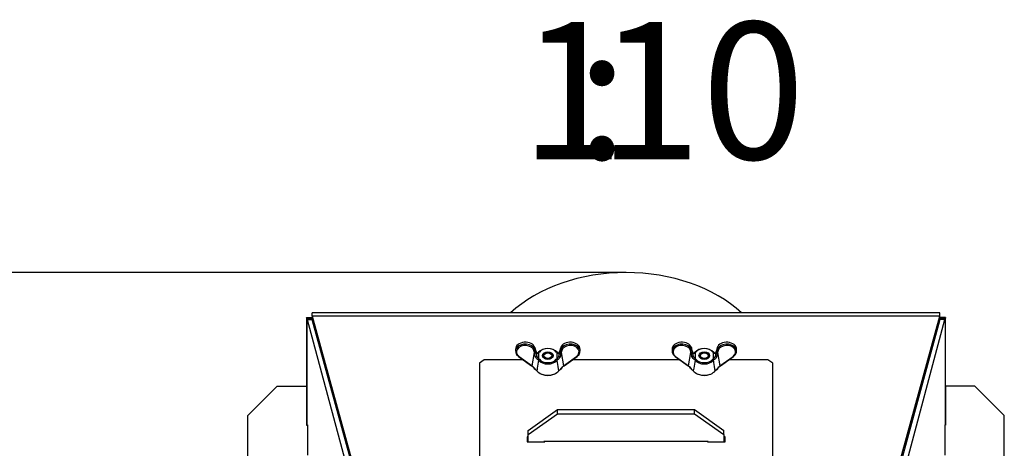
# Model space of a CAD drawing. Units: millimetres. Extents: x 0 to 870, y 297 to 1188.
# Drawn here: x 57 to 107, y 561 to 583 of the extents above; entities that cross this region are included whole.
import ezdxf
from ezdxf.enums import TextEntityAlignment as Align

# ---------------------------------------------------------------- set-up
doc = ezdxf.new("R2010")
doc.units = ezdxf.units.MM
for name, color, linetype in [('Default', 7, 'Continuous'), ('H03-156-1', 7, 'Continuous'), ('H03-202-0', 7, 'Continuous'), ('H03-203-1', 7, 'Continuous'), ('H03-206-0', 7, 'Continuous'), ('H03-207-0', 7, 'Continuous'), ('H03-302-0', 7, 'Continuous'), ('H03-303-0', 7, 'Continuous'), ('NUT_DIN_315_M6_0', 7, 'Continuous'), ('SCREW_DIN_933_M6', 7, 'Continuous')]:
    doc.layers.add(name, color=color, linetype=linetype)
doc.styles.add('SEACAD_Arial', font='arial.ttf')
doc.dimstyles.new('ISO', dxfattribs={"dimtxt": 5.25, "dimasz": 5.25, "dimexe": 2.625, "dimexo": 0, "dimgap": 2.625, "dimtad": 1, "dimlfac": 10, "dimtxsty": 'SEACAD_Arial', "dimblk1": '_SE_FILLED', "dimblk2": '_SE_FILLED', "dimsah": 1, "dimcen": 2.625, "dimadec": 0, "dimazin": 0, "dimtfac": 1, "dimtmove": 0, "dimatfit": 3, "dimfxl": 0, "dimtolj": 1, "dimarcsym": 0})

# ---------------------------------------------------------------- blocks, each defined once
blk = doc.blocks.new('SE20')
at = {"layer": 'H03-156-1', "color": 7, "linetype": 'Continuous'}
for p, q in [((68.627, 562.696), (70.127, 564.196)), ((70.127, 564.196), (71.627, 564.196)), ((71.627, 564.196), (71.627, 562.196)), ((105.799, 564.196), (104.299, 564.196)), ((104.299, 564.196), (104.299, 562.196)), ((107.299, 562.696), (105.799, 564.196)), ((68.627, 527.196), (68.627, 562.696)), ((107.299, 527.196), (107.299, 562.696)), ((71.627, 562.196), (71.671, 562.196)), ((104.299, 562.196), (104.255, 562.196))]:
    blk.add_line(p, q, dxfattribs=at)
at = {"layer": 'H03-202-0', "color": 7, "linetype": 'Continuous'}
for p, q in [((71.627, 567.696), (71.923, 567.696)), ((71.627, 567.696), (71.627, 564.196)), ((71.647, 567.653), (71.647, 562.216)), ((71.647, 567.653), (71.937, 567.653)), ((71.663, 567.608), (73.756, 559.797)), ((71.663, 567.608), (71.923, 567.608)), ((71.647, 562.216), (71.627, 562.216)), ((71.647, 562.216), (71.671, 562.216)), ((71.671, 562.216), (71.671, 560.676))]:
    blk.add_line(p, q, dxfattribs=at)
blk.add_arc((70.702, 567.233), 1.035, 23.9323, 26.586, dxfattribs=at)
blk.add_ellipse((71.607, 567.386), major_axis=(0, 0.308), ratio=0.258819, start_param=-0.767789, end_param=-0.527659, dxfattribs=at)
at = {"layer": 'H03-203-1', "color": 7, "linetype": 'Continuous'}
for p, q in [((102.171, 559.797), (104.264, 567.608)), ((104.264, 567.608), (103.974, 567.608)), ((104.279, 567.653), (103.989, 567.653)), ((104.299, 567.696), (104.003, 567.696)), ((104.279, 567.653), (104.279, 562.216)), ((104.299, 564.196), (104.299, 567.696)), ((104.279, 562.216), (104.255, 562.216)), ((104.255, 562.216), (104.255, 560.676)), ((104.279, 562.216), (104.299, 562.216))]:
    blk.add_line(p, q, dxfattribs=at)
blk.add_arc((105.229, 567.231), 1.04, 153.4158, 156.0552, dxfattribs=at)
blk.add_ellipse((104.319, 567.384), major_axis=(0, 0.311), ratio=0.258819, start_param=0.528603, end_param=0.766833, dxfattribs=at)
at = {"layer": 'H03-206-0', "color": 7, "linetype": 'Continuous'}
for p, q in [((80.713, 565.543), (80.463, 565.366)), ((80.463, 565.366), (80.463, 557.588)), ((82.696, 565.543), (80.713, 565.543)), ((90.696, 565.543), (85.23, 565.543)), ((95.213, 565.543), (93.23, 565.543)), ((95.463, 565.366), (95.213, 565.543)), ((95.463, 557.588), (95.463, 565.366)), ((82.963, 561.604), (82.903, 561.604)), ((82.903, 561.604), (82.903, 561.35)), ((82.963, 561.392), (82.903, 561.392)), ((82.903, 561.35), (83.803, 561.35)), ((83.803, 561.35), (83.803, 561.371)), ((92.123, 561.371), (92.123, 561.35)), ((92.123, 561.35), (93.023, 561.35)), ((93.023, 561.604), (92.963, 561.604)), ((93.023, 561.392), (92.963, 561.392)), ((93.023, 561.35), (93.023, 561.604))]:
    blk.add_line(p, q, dxfattribs=at)
at = {"layer": 'H03-207-0', "color": 7, "linetype": 'Continuous'}
for p, q in [((82.963, 561.937), (84.463, 562.997)), ((82.963, 561.724), (84.463, 562.785)), ((84.463, 562.997), (91.463, 562.997)), ((84.463, 562.785), (84.463, 562.997)), ((84.463, 562.785), (91.463, 562.785)), ((91.463, 562.997), (92.963, 561.937)), ((91.463, 562.785), (91.463, 562.997)), ((91.463, 562.785), (92.963, 561.724)), ((82.963, 561.724), (82.963, 561.937)), ((92.963, 561.724), (92.963, 561.937)), ((82.963, 561.35), (82.963, 561.724)), ((92.163, 561.371), (83.763, 561.371)), ((83.763, 561.371), (83.763, 561.35)), ((92.163, 561.35), (92.163, 561.371)), ((92.963, 561.724), (92.963, 561.35))]:
    blk.add_line(p, q, dxfattribs=at)
at = {"layer": 'H03-302-0', "color": 7, "linetype": 'Continuous'}
for p, q in [((71.923, 567.77), (71.923, 567.946)), ((104.003, 567.946), (71.923, 567.946)), ((104.003, 567.77), (104.003, 567.946)), ((104.003, 567.77), (71.923, 567.77)), ((71.923, 567.77), (71.923, 567.558)), ((71.923, 567.77), (74.045, 560.023)), ((71.923, 567.558), (74.045, 559.811)), ((101.881, 560.023), (104.003, 567.77)), ((101.881, 559.811), (104.003, 567.558)), ((104.003, 567.558), (104.003, 567.77))]:
    blk.add_line(p, q, dxfattribs=at)
at = {"layer": 'H03-303-0', "color": 7, "linetype": 'Continuous'}
blk.add_ellipse((87.963, 564.73), major_axis=(7.45, 0), ratio=0.707107, start_param=0.656743, end_param=2.48485, dxfattribs=at)
at = {"layer": 'NUT_DIN_315_M6_0', "color": 7, "linetype": 'Continuous'}
for p, q in [((82.313, 566.094), (82.313, 565.981)), ((83.161, 565.234), (83.282, 565.92)), ((83.282, 565.92), (83.253, 566.018)), ((83.33, 566.084), (83.3, 566.176)), ((83.301, 566.168), (83.301, 566.059)), ((83.331, 566.076), (83.301, 566.168)), ((83.301, 566.059), (83.331, 565.962)), ((83.396, 565.884), (83.331, 566.076)), ((83.331, 565.962), (83.396, 565.736)), ((83.396, 565.736), (83.396, 565.884)), ((83.456, 565.897), (83.488, 565.927)), ((83.53, 565.94), (83.494, 565.905)), ((83.494, 565.905), (83.494, 565.605)), ((84.433, 565.905), (84.396, 565.94)), ((84.433, 565.605), (84.433, 565.905)), ((84.438, 565.927), (84.47, 565.897)), ((84.595, 566.076), (84.53, 565.884)), ((84.53, 565.736), (84.595, 565.962)), ((84.53, 565.884), (84.53, 565.736)), ((84.625, 566.168), (84.595, 566.076)), ((84.595, 565.962), (84.625, 566.059)), ((84.626, 566.176), (84.597, 566.084)), ((84.625, 566.168), (84.625, 566.059)), ((84.674, 566.018), (84.644, 565.92)), ((84.644, 565.92), (84.765, 565.234)), ((85.613, 565.981), (85.613, 566.094)), ((90.313, 566.094), (90.313, 565.981)), ((91.161, 565.234), (91.282, 565.92)), ((91.282, 565.92), (91.253, 566.018)), ((91.33, 566.084), (91.3, 566.176)), ((91.301, 566.168), (91.301, 566.059)), ((91.331, 566.076), (91.301, 566.168)), ((91.301, 566.059), (91.331, 565.962)), ((91.396, 565.884), (91.331, 566.076)), ((91.331, 565.962), (91.396, 565.736)), ((91.396, 565.736), (91.396, 565.884)), ((91.456, 565.897), (91.488, 565.927)), ((91.53, 565.94), (91.494, 565.905)), ((91.494, 565.905), (91.494, 565.605)), ((92.433, 565.905), (92.396, 565.94)), ((92.433, 565.605), (92.433, 565.905)), ((92.438, 565.927), (92.47, 565.897)), ((92.595, 566.076), (92.53, 565.884)), ((92.53, 565.736), (92.595, 565.962)), ((92.53, 565.884), (92.53, 565.736)), ((92.625, 566.168), (92.595, 566.076)), ((92.595, 565.962), (92.625, 566.059)), ((92.626, 566.176), (92.597, 566.084)), ((92.625, 566.168), (92.625, 566.059)), ((92.674, 566.018), (92.644, 565.92)), ((92.644, 565.92), (92.765, 565.234)), ((93.613, 565.981), (93.613, 566.094)), ((82.467, 565.708), (83.132, 565.228)), ((82.496, 565.715), (83.161, 565.234)), ((83.488, 565.521), (83.456, 565.551)), ((83.494, 565.605), (83.53, 565.57)), ((84.396, 565.57), (84.433, 565.605)), ((84.47, 565.551), (84.438, 565.521)), ((84.765, 565.234), (85.43, 565.715)), ((84.794, 565.228), (85.459, 565.708)), ((90.467, 565.708), (91.132, 565.228)), ((90.496, 565.715), (91.161, 565.234)), ((91.488, 565.521), (91.456, 565.551)), ((91.494, 565.605), (91.53, 565.57)), ((92.396, 565.57), (92.433, 565.605)), ((92.47, 565.551), (92.438, 565.521)), ((92.765, 565.234), (93.43, 565.715)), ((92.794, 565.228), (93.459, 565.708))]:
    blk.add_line(p, q, dxfattribs=at)
for centre, radius, start, end in [((71.17, 563.059), 12.445, 12.2408, 13.2912), ((96.756, 563.059), 12.445, 166.7087, 167.7592), ((79.17, 563.059), 12.445, 12.2408, 13.2912), ((104.756, 563.059), 12.445, 166.7087, 167.7592), ((82.591, 564.513), 0.905, 37.8824, 53.7813), ((82.576, 564.548), 0.902, 33.3157, 49.5377), ((83.355, 565.085), 0.055, 212.96, 246.8273), ((83.208, 564.828), 0.248, 39.3664, 60.599), ((84.718, 564.828), 0.248, 119.4011, 140.6335), ((85.356, 564.543), 0.91, 130.5372, 146.6094), ((85.341, 564.507), 0.914, 126.301, 142.0353), ((90.591, 564.513), 0.905, 37.8824, 53.7813), ((90.576, 564.548), 0.902, 33.3157, 49.5377), ((91.355, 565.085), 0.055, 212.96, 246.8273), ((91.208, 564.828), 0.248, 39.3664, 60.599), ((92.718, 564.828), 0.248, 119.4011, 140.6335), ((93.356, 564.543), 0.91, 130.5372, 146.6094), ((93.341, 564.507), 0.914, 126.301, 142.0353)]:
    blk.add_arc(centre, radius, start, end, dxfattribs=at)
for centre, major_axis, ratio, start_param, end_param in [((82.813, 565.981), (0.5, 0), 0.725824, 0.216631, 3.931175), ((82.813, 566.094), (0.5, 0), 0.688389, 0.216631, 3.141593), ((82.813, 565.947), (0.45, 0), 0.727904, 0.216631, 3.931175), ((85.113, 566.094), (-0.5, 0), 0.688389, 3.141593, 6.066554), ((85.113, 565.981), (-0.5, 0), 0.725824, 2.35201, 6.066554), ((85.113, 565.947), (-0.45, 0), 0.727904, 2.35201, 6.066554), ((90.813, 565.981), (0.5, 0), 0.725824, 0.216631, 3.931175), ((90.813, 566.094), (0.5, 0), 0.688389, 0.216631, 3.141593), ((90.813, 565.947), (0.45, 0), 0.727904, 0.216631, 3.931175), ((93.113, 566.094), (-0.5, 0), 0.688389, 3.141593, 6.066554), ((93.113, 565.981), (-0.5, 0), 0.725824, 2.35201, 6.066554), ((93.113, 565.947), (-0.45, 0), 0.727904, 2.35201, 6.066554), ((83.253, 566.052), (0.0479, 0.0145), 0.669992, 4.512519, 6.076996), ((83.282, 565.954), (0.0479, 0.0145), 0.669992, 4.512519, 6.076996), ((83.253, 566.16), (-0.0476, -0.0153), 0.710598, 2.923864, 3.141593), ((83.282, 566.068), (-0.0476, -0.0153), 0.710598, 2.923864, 3.141593), ((83.494, 565.869), (0.0313, -0.039), 0.530115, 2.155409, 3.111994), ((83.963, 565.724), (-0.555, 0), 0.707107, 3.685909, 5.738869), ((83.53, 565.905), (0.038, -0.0325), 0.604917, 2.048609, 3.49505), ((83.963, 565.755), (0.506, 0), 0.707107, 0.544317, 2.597276), ((84.396, 565.905), (-0.038, -0.0325), 0.604917, 2.788135, 4.234576), ((84.433, 565.869), (-0.0313, -0.039), 0.530115, 3.160801, 4.127776), ((84.579, 565.877), (0.047, -0.0169), 0.777105, 3.143971, 3.385492), ((84.644, 566.068), (0.0476, -0.0153), 0.710598, 3.141593, 3.359321), ((84.644, 565.954), (-0.0479, 0.0145), 0.669992, 0.206189, 1.770666), ((84.674, 566.16), (0.0476, -0.0153), 0.710598, 3.141593, 3.359321), ((84.674, 566.052), (-0.0479, 0.0145), 0.669992, 0.206189, 1.770666), ((91.253, 566.052), (0.0479, 0.0145), 0.669992, 4.512519, 6.076996), ((91.282, 565.954), (0.0479, 0.0145), 0.669992, 4.512519, 6.076996), ((91.253, 566.16), (-0.0476, -0.0153), 0.710598, 2.923864, 3.141593), ((91.282, 566.068), (-0.0476, -0.0153), 0.710598, 2.923864, 3.141593), ((91.494, 565.869), (0.0313, -0.039), 0.530115, 2.155409, 3.111994), ((91.963, 565.724), (-0.555, 0), 0.707107, 3.685909, 5.738869), ((91.53, 565.905), (0.038, -0.0325), 0.604917, 2.048609, 3.49505), ((91.963, 565.755), (0.506, 0), 0.707107, 0.544317, 2.597276), ((92.396, 565.905), (-0.038, -0.0325), 0.604917, 2.788135, 4.234576), ((92.433, 565.869), (-0.0313, -0.039), 0.530115, 3.160801, 4.127776), ((92.579, 565.877), (0.047, -0.0169), 0.777105, 3.143971, 3.385492), ((92.644, 566.068), (0.0476, -0.0153), 0.710598, 3.141593, 3.359321), ((92.644, 565.954), (-0.0479, 0.0145), 0.669992, 0.206189, 1.770666), ((92.674, 566.16), (0.0476, -0.0153), 0.710598, 3.141593, 3.359321), ((92.674, 566.052), (-0.0479, 0.0145), 0.669992, 0.206189, 1.770666), ((82.496, 565.749), (0.0293, 0.0405), 0.483156, 2.530864, 3.141591), ((82.496, 565.749), (0.0293, 0.0405), 0.483156, 3.141591, 4.122537), ((83.347, 565.729), (0.0482, 0.0132), 0.592197, 4.250753, 6.093432), ((83.494, 565.57), (0.0313, 0.039), 0.530115, 0.986183, 2.441837), ((83.53, 565.534), (0.038, 0.0325), 0.604917, 1.092984, 2.539425), ((83.963, 565.724), (0.555, 0), 0.707107, 3.685909, 5.738869), ((83.963, 565.755), (-0.506, 0), 0.707107, 0.544317, 2.597276), ((84.396, 565.534), (-0.038, 0.0325), 0.604917, 3.74376, 5.190202), ((84.433, 565.57), (-0.0313, 0.039), 0.530115, 3.841349, 5.297002), ((84.579, 565.729), (-0.0482, 0.0132), 0.592197, 0.189753, 2.032432), ((85.43, 565.749), (-0.0293, 0.0405), 0.483156, 2.160648, 3.141593), ((85.43, 565.749), (-0.0293, 0.0405), 0.483156, 3.141593, 3.752321), ((90.496, 565.749), (0.0293, 0.0405), 0.483156, 2.530864, 3.141593), ((90.496, 565.749), (0.0293, 0.0405), 0.483156, 3.141593, 4.122537), ((91.347, 565.729), (0.0482, 0.0132), 0.592197, 4.250753, 6.093432), ((91.494, 565.57), (0.0313, 0.039), 0.530115, 0.986183, 2.441837), ((91.53, 565.534), (0.038, 0.0325), 0.604917, 1.092984, 2.539425), ((91.963, 565.724), (0.555, 0), 0.707107, 3.685909, 5.738869), ((91.963, 565.755), (-0.506, 0), 0.707107, 0.544317, 2.597276), ((92.396, 565.534), (-0.038, 0.0325), 0.604917, 3.74376, 5.190202), ((92.433, 565.57), (-0.0313, 0.039), 0.530115, 3.841349, 5.297002), ((92.579, 565.729), (-0.0482, 0.0132), 0.592197, 0.189753, 2.032432), ((93.43, 565.749), (-0.0293, 0.0405), 0.483156, 2.160648, 3.141591), ((93.43, 565.749), (-0.0293, 0.0405), 0.483156, 3.141591, 3.752321), ((83.161, 565.269), (0.0293, 0.0405), 0.483156, 3.141593, 4.122537), ((83.346, 565.055), (0.0126, 0.0216), 0.450905, 2.382026, 3.151383), ((83.963, 565.209), (-0.646, 0), 0.707107, 0.512777, 2.628816), ((83.963, 565.189), (0.622, 0), 0.707107, 4.217733, 5.207044), ((84.581, 565.055), (-0.0126, 0.0216), 0.450905, 3.135922, 3.901159), ((84.765, 565.269), (-0.0293, 0.0405), 0.483156, 2.160648, 3.141593), ((91.161, 565.269), (0.0293, 0.0405), 0.483156, 3.141593, 4.122537), ((91.346, 565.055), (0.0126, 0.0216), 0.450905, 2.382026, 3.151383), ((91.963, 565.209), (-0.646, 0), 0.707107, 0.512777, 2.628816), ((91.963, 565.189), (0.622, 0), 0.707107, 4.217733, 5.207044), ((92.581, 565.055), (-0.0126, 0.0216), 0.450905, 3.135922, 3.901159), ((92.765, 565.269), (-0.0293, 0.0405), 0.483156, 2.160648, 3.141595)]:
    blk.add_ellipse(centre, major_axis=major_axis, ratio=ratio, start_param=start_param, end_param=end_param, dxfattribs=at)
for centre, major_axis in [((83.963, 565.755), (-0.273, 0)), ((83.963, 565.736), (0.246, 0)), ((91.963, 565.755), (-0.273, 0)), ((91.963, 565.736), (0.246, 0))]:
    blk.add_ellipse(centre, major_axis=major_axis, ratio=0.707107, dxfattribs=at)
for points, knots in [([(83.462, 565.91), (83.453, 565.903), (83.436, 565.889), (83.408, 565.885), (83.394, 565.891), (83.393, 565.895), (83.394, 565.898)], [0, 0, 0, 0, 0.193907, 0.426467, 0.668483, 1, 1, 1, 1]), ([(83.494, 565.905), (83.486, 565.896), (83.478, 565.888), (83.46, 565.874), (83.45, 565.869), (83.431, 565.864), (83.421, 565.864), (83.405, 565.87), (83.399, 565.876), (83.396, 565.884)], [0, 0, 0, 0, 0.25, 0.25, 0.5, 0.5, 0.75, 0.75, 1, 1, 1, 1]), ([(84.53, 565.884), (84.529, 565.88), (84.527, 565.877), (84.521, 565.871), (84.517, 565.869), (84.505, 565.864), (84.495, 565.864), (84.476, 565.869), (84.466, 565.874), (84.449, 565.887), (84.44, 565.896), (84.433, 565.905)], [0, 0, 0, 0, 0.125, 0.125, 0.25, 0.25, 0.5, 0.5, 0.75, 0.75, 1, 1, 1, 1]), ([(84.532, 565.894), (84.532, 565.891), (84.53, 565.888), (84.508, 565.885), (84.482, 565.894), (84.469, 565.905), (84.465, 565.91)], [0, 0, 0, 0, 0.352951, 0.604683, 0.878698, 1, 1, 1, 1]), ([(91.462, 565.91), (91.453, 565.903), (91.436, 565.889), (91.408, 565.885), (91.394, 565.891), (91.393, 565.895), (91.394, 565.898)], [0, 0, 0, 0, 0.193907, 0.426467, 0.668483, 1, 1, 1, 1]), ([(91.494, 565.905), (91.486, 565.896), (91.478, 565.888), (91.46, 565.874), (91.45, 565.869), (91.431, 565.864), (91.421, 565.864), (91.405, 565.87), (91.399, 565.876), (91.396, 565.884)], [0, 0, 0, 0, 0.25, 0.25, 0.5, 0.5, 0.75, 0.75, 1, 1, 1, 1]), ([(92.53, 565.884), (92.529, 565.88), (92.527, 565.877), (92.521, 565.871), (92.517, 565.869), (92.505, 565.864), (92.495, 565.864), (92.476, 565.869), (92.466, 565.874), (92.449, 565.887), (92.44, 565.896), (92.433, 565.905)], [0, 0, 0, 0, 0.125, 0.125, 0.25, 0.25, 0.5, 0.5, 0.75, 0.75, 1, 1, 1, 1]), ([(92.532, 565.894), (92.532, 565.891), (92.53, 565.888), (92.508, 565.885), (92.482, 565.894), (92.469, 565.905), (92.465, 565.91)], [0, 0, 0, 0, 0.352951, 0.604683, 0.878698, 1, 1, 1, 1]), ([(83.456, 565.551), (83.445, 565.56), (83.432, 565.57), (83.413, 565.586), (83.406, 565.592), (83.393, 565.603), (83.387, 565.609), (83.368, 565.629), (83.358, 565.642), (83.341, 565.67), (83.336, 565.684), (83.333, 565.697)], [0, 0, 0, 0, 0.25, 0.25, 0.375, 0.375, 0.5, 0.5, 0.75, 0.75, 1, 1, 1, 1]), ([(83.396, 565.736), (83.397, 565.73), (83.4, 565.724), (83.406, 565.712), (83.409, 565.706), (83.421, 565.688), (83.431, 565.676), (83.45, 565.654), (83.46, 565.643), (83.478, 565.624), (83.486, 565.614), (83.494, 565.605)], [0, 0, 0, 0, 0.125, 0.125, 0.25, 0.25, 0.5, 0.5, 0.75, 0.75, 1, 1, 1, 1]), ([(83.488, 565.521), (83.466, 565.385), (83.444, 565.25), (83.421, 565.115), (83.414, 565.071), (83.407, 565.028), (83.4, 564.985)], [0, 0, 0, 0, 0.757272, 0.757272, 0.757272, 1, 1, 1, 1]), ([(84.433, 565.605), (84.44, 565.614), (84.449, 565.623), (84.466, 565.643), (84.476, 565.653), (84.495, 565.676), (84.505, 565.687), (84.521, 565.712), (84.527, 565.724), (84.53, 565.736)], [0, 0, 0, 0, 0.25, 0.25, 0.5, 0.5, 0.75, 0.75, 1, 1, 1, 1]), ([(84.526, 564.985), (84.504, 565.124), (84.481, 565.263), (84.458, 565.402), (84.451, 565.441), (84.445, 565.481), (84.438, 565.521)], [0, 0, 0, 0, 0.778833, 0.778833, 0.778833, 1, 1, 1, 1]), ([(84.594, 565.697), (84.591, 565.684), (84.585, 565.67), (84.569, 565.642), (84.558, 565.629), (84.534, 565.603), (84.521, 565.592), (84.495, 565.57), (84.482, 565.56), (84.47, 565.551)], [0, 0, 0, 0, 0.25, 0.25, 0.5, 0.5, 0.75, 0.75, 1, 1, 1, 1]), ([(91.456, 565.551), (91.445, 565.56), (91.432, 565.57), (91.413, 565.586), (91.406, 565.592), (91.393, 565.603), (91.387, 565.609), (91.368, 565.629), (91.358, 565.642), (91.341, 565.67), (91.336, 565.684), (91.333, 565.697)], [0, 0, 0, 0, 0.25, 0.25, 0.375, 0.375, 0.5, 0.5, 0.75, 0.75, 1, 1, 1, 1]), ([(91.396, 565.736), (91.397, 565.73), (91.4, 565.724), (91.406, 565.712), (91.409, 565.706), (91.421, 565.688), (91.431, 565.676), (91.45, 565.654), (91.46, 565.643), (91.478, 565.624), (91.486, 565.614), (91.494, 565.605)], [0, 0, 0, 0, 0.125, 0.125, 0.25, 0.25, 0.5, 0.5, 0.75, 0.75, 1, 1, 1, 1]), ([(91.488, 565.521), (91.466, 565.385), (91.444, 565.25), (91.421, 565.115), (91.414, 565.071), (91.407, 565.028), (91.4, 564.985)], [0, 0, 0, 0, 0.757272, 0.757272, 0.757272, 1, 1, 1, 1]), ([(92.433, 565.605), (92.44, 565.614), (92.449, 565.623), (92.466, 565.643), (92.476, 565.653), (92.495, 565.676), (92.505, 565.687), (92.521, 565.712), (92.527, 565.724), (92.53, 565.736)], [0, 0, 0, 0, 0.25, 0.25, 0.5, 0.5, 0.75, 0.75, 1, 1, 1, 1]), ([(92.526, 564.985), (92.504, 565.124), (92.481, 565.263), (92.458, 565.402), (92.451, 565.441), (92.445, 565.481), (92.438, 565.521)], [0, 0, 0, 0, 0.778833, 0.778833, 0.778833, 1, 1, 1, 1]), ([(92.594, 565.697), (92.591, 565.684), (92.585, 565.67), (92.569, 565.642), (92.558, 565.629), (92.534, 565.603), (92.521, 565.592), (92.495, 565.57), (92.482, 565.56), (92.47, 565.551)], [0, 0, 0, 0, 0.25, 0.25, 0.5, 0.5, 0.75, 0.75, 1, 1, 1, 1]), ([(83.306, 565.069), (83.304, 565.063), (83.306, 565.057), (83.315, 565.048), (83.321, 565.045), (83.33, 565.044)], [0, 0, 0, 0, 0.5, 0.5, 1, 1, 1, 1]), ([(84.593, 565.034), (84.596, 565.036), (84.605, 565.041), (84.614, 565.048), (84.618, 565.054), (84.618, 565.055)], [0, 0, 0, 0, 0.310352, 0.970601, 1, 1, 1, 1]), ([(84.596, 565.044), (84.605, 565.045), (84.612, 565.048), (84.617, 565.053), (84.617, 565.054), (84.618, 565.055)], [0, 0, 0, 0, 0.5, 0.5, 0.5752887, 0.5752887, 0.5752887, 0.5752887]), ([(91.306, 565.069), (91.304, 565.063), (91.306, 565.057), (91.315, 565.048), (91.321, 565.045), (91.33, 565.044)], [0, 0, 0, 0, 0.5, 0.5, 1, 1, 1, 1]), ([(92.593, 565.034), (92.596, 565.036), (92.605, 565.041), (92.614, 565.048), (92.618, 565.054), (92.618, 565.055)], [0, 0, 0, 0, 0.310352, 0.970601, 1, 1, 1, 1]), ([(92.596, 565.044), (92.605, 565.045), (92.612, 565.048), (92.617, 565.053), (92.617, 565.054), (92.618, 565.055)], [0, 0, 0, 0, 0.5, 0.5, 0.5752887, 0.5752887, 0.5752887, 0.5752887])]:
    blk.add_open_spline(points, degree=3, knots=knots, dxfattribs=at)
at = {"layer": 'SCREW_DIN_933_M6', "color": 7, "linetype": 'Continuous'}
for centre in [(83.963, 565.755), (91.963, 565.755)]:
    blk.add_ellipse(centre, major_axis=(0.2, 0), ratio=0.707107, dxfattribs=at)
blk = doc.blocks.new('DMBLK207')
at = {"layer": 'Default', "linetype": 'Continuous'}
for points in [[(22.726, 564.748), (24.476, 564.748), (23.601, 569.998)], [(22.726, 428.146), (23.601, 422.896), (24.476, 428.146)]]:
    blk.add_hatch(color=7, dxfattribs=at).paths.add_polyline_path(points)
at = {"layer": 'Default', "color": 7, "linetype": 'Continuous'}
for p, q in [((87.963, 569.998), (20.976, 569.998)), ((23.601, 422.896), (23.601, 569.998)), ((52.763, 422.896), (20.976, 422.896))]:
    blk.add_line(p, q, dxfattribs=at)
at = {"layer": 'Default', "color": 7, "linetype": 'Continuous', "style": 'SEACAD_Arial'}
blk.add_text('1471', height=5.25, rotation=90, dxfattribs=at).set_placement((17.039, 491.077), align=Align.TOP_LEFT)
blk = doc.blocks.new('_SE_FILLED')
at = {"color": 0}
blk.add_line((0, 0), (-1, 0), dxfattribs=at)
blk.add_solid([(0, 0), (-1, -0.1665), (-1, 0.1665), (0, 0)], dxfattribs=at)

msp = doc.modelspace()

# ---------------------------------------------------------------- block references
at = {"layer": 'Default'}
msp.add_blockref('SE20', (0, 0), dxfattribs=at)

# ---------------------------------------------------------------- texts
at = {"layer": 'Default', "color": 7, "linetype": 'Continuous', "style": 'SEACAD_Arial'}
for s, p in [('10', (86.5216, 582.7912)), ('1', (82.5443, 582.7912)), (':', (85.4079, 582.7912))]:
    msp.add_text(s, height=7, dxfattribs=at).set_placement(p, align=Align.TOP_LEFT)

# ---------------------------------------------------------------- dimensions: what is measured, and where the dimension line sits
at = {"layer": 'Default', "color": 7, "linetype": 'Continuous'}
dim = msp.add_linear_dim(base=(23.6013, 569.9976), p1=(52.7632, 422.8959), p2=(87.9632, 569.9976), angle=90, text='\\A1;<>', dimstyle='ISO', override={"dimdec": 0, "dimtdec": 0}, dxfattribs=at)
dim.commit()
dim.dimension.update_dxf_attribs({"geometry": 'DMBLK207', "text_midpoint": (23.6013, 496.4467), "dimtype": 160})

doc.saveas('drawing.dxf')
